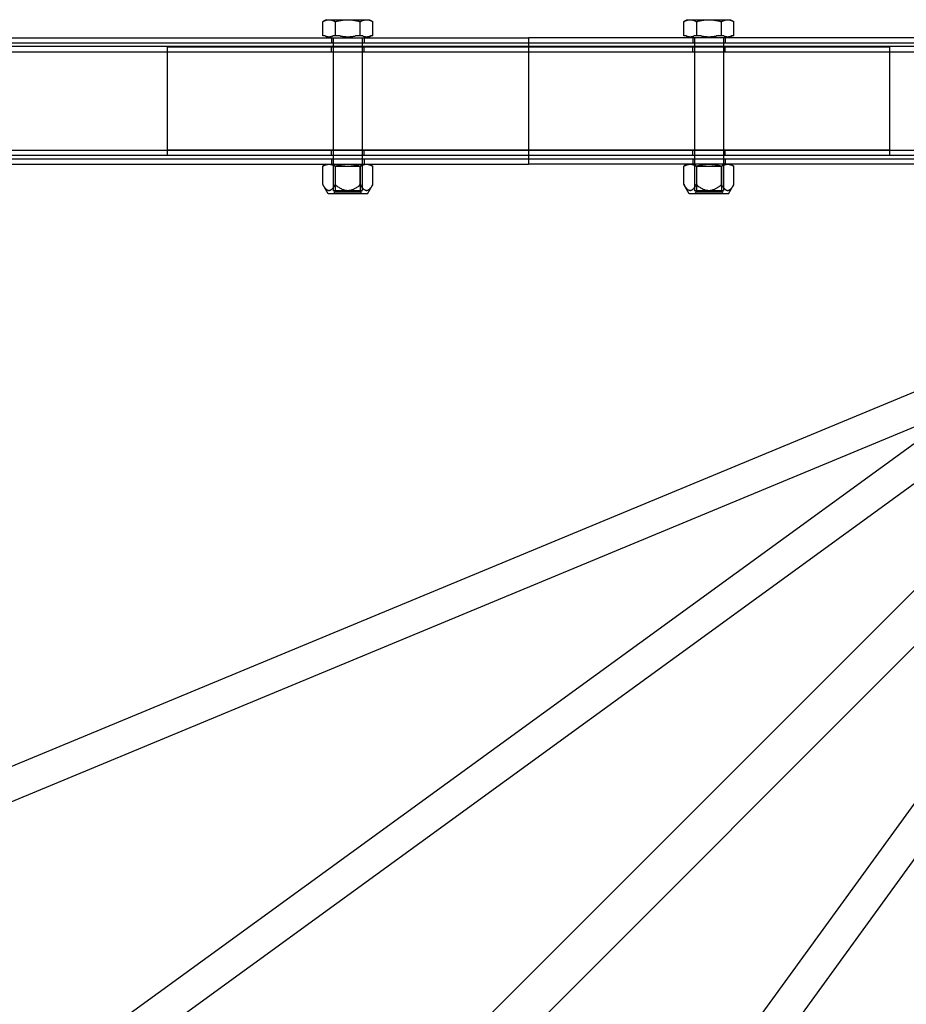
# Model space of a CAD drawing. Units: millimetres. Extents: x 0 to 8.4, y -4.76 to 4.2.
# Drawn here: x 5.48 to 5.99, y 1.57 to 2.15 of the extents above; entities that cross this region are included whole.
import ezdxf

# ---------------------------------------------------------------- set-up
doc = ezdxf.new("R2010")
doc.units = ezdxf.units.MM
doc.header["$LTSCALE"] = 0.572465
doc.layers.add('SPIELGERÄTE', color=7, linetype='Continuous')

# ---------------------------------------------------------------- blocks, each defined once
blk = doc.blocks.new('3040004')
at = {"layer": 'SPIELGERÄTE'}
for p, q in [((5.6574, 2.14721), (5.65545, 2.14609)), ((5.65545, 2.13776), (5.65545, 2.14609)), ((5.6574, 2.14721), (5.65909, 2.14721)), ((5.65909, 2.14721), (5.67, 2.14721)), ((5.66273, 2.14609), (5.66273, 2.13776)), ((5.67, 2.14721), (5.68091, 2.14721)), ((5.67727, 2.13776), (5.67727, 2.14609)), ((5.68091, 2.14721), (5.6826, 2.14721)), ((5.6826, 2.14721), (5.68455, 2.14609)), ((5.68455, 2.13776), (5.68455, 2.14609)), ((5.8674, 2.14721), (5.86545, 2.14609)), ((5.86545, 2.13776), (5.86545, 2.14609)), ((5.8674, 2.14721), (5.86909, 2.14721)), ((5.86909, 2.14721), (5.88, 2.14721)), ((5.87273, 2.14609), (5.87273, 2.13776)), ((5.88, 2.14721), (5.89091, 2.14721)), ((5.88727, 2.13776), (5.88727, 2.14609)), ((5.89091, 2.14721), (5.8926, 2.14721)), ((5.8926, 2.14721), (5.89455, 2.14609)), ((5.89455, 2.13776), (5.89455, 2.14609)), ((4.29832, 2.13671), (5.775, 2.13671)), ((5.65685, 2.13776), (5.65545, 2.13776)), ((5.65845, 2.13671), (5.65663, 2.13776)), ((5.66055, 2.13671), (5.66055, 2.13356)), ((5.66273, 2.13776), (5.66132, 2.13776)), ((5.6616, 2.13671), (5.6616, 2.04803)), ((5.66553, 2.13776), (5.66273, 2.13776)), ((5.67727, 2.13776), (5.67447, 2.13776)), ((5.67868, 2.13776), (5.67727, 2.13776)), ((5.6784, 2.13671), (5.6784, 2.04803)), ((5.67945, 2.13671), (5.67945, 2.13356)), ((5.68155, 2.13671), (5.68337, 2.13776)), ((5.68455, 2.13776), (5.68315, 2.13776)), ((5.775, 2.13671), (5.775, 2.13304)), ((5.775, 2.13671), (5.775, 2.13304)), ((6.20164, 2.13671), (5.775, 2.13671)), ((5.86685, 2.13776), (5.86545, 2.13776)), ((5.86845, 2.13671), (5.86663, 2.13776)), ((5.87055, 2.13671), (5.87055, 2.13356)), ((5.87273, 2.13776), (5.87132, 2.13776)), ((5.8716, 2.13671), (5.8716, 2.04803)), ((5.87553, 2.13776), (5.87273, 2.13776)), ((5.88727, 2.13776), (5.88447, 2.13776)), ((5.88868, 2.13776), (5.88727, 2.13776)), ((5.8884, 2.13671), (5.8884, 2.04803)), ((5.88945, 2.13671), (5.88945, 2.13356)), ((5.89155, 2.13671), (5.89337, 2.13776)), ((5.89455, 2.13776), (5.89315, 2.13776)), ((5.775, 2.13356), (2.625, 2.13356)), ((6.2198, 2.13162), (4.28925, 2.13162)), ((5.565, 2.13146), (5.985, 2.13146)), ((5.565, 2.13146), (5.565, 2.12569)), ((5.66055, 2.12831), (5.66055, 2.13146)), ((5.67945, 2.12831), (5.67945, 2.13146)), ((6.3336, 2.13356), (5.775, 2.13356)), ((5.775, 2.13304), (5.775, 2.13162)), ((5.775, 2.13304), (5.775, 2.13162)), ((5.775, 2.13162), (5.775, 2.0683)), ((5.775, 2.13162), (5.775, 2.0683)), ((5.87055, 2.12831), (5.87055, 2.13146)), ((5.88945, 2.12831), (5.88945, 2.13146)), ((5.985, 2.13146), (5.985, 2.12569)), ((4.2802, 2.12857), (6.2198, 2.12857)), ((5.985, 2.12831), (5.565, 2.12831)), ((5.565, 2.12569), (5.565, 2.07424)), ((5.985, 2.12569), (5.985, 2.07424)), ((5.565, 2.07424), (5.565, 2.06846)), ((5.565, 2.07161), (5.985, 2.07161)), ((5.66055, 2.06846), (5.66055, 2.07161)), ((5.67945, 2.06846), (5.67945, 2.07161)), ((5.87055, 2.06846), (5.87055, 2.07161)), ((5.88945, 2.06846), (5.88945, 2.07161)), ((5.985, 2.07424), (5.985, 2.06846)), ((2.625, 2.06636), (5.775, 2.06636)), ((4.2802, 2.07135), (6.2198, 2.07135)), ((6.2198, 2.0683), (4.30011, 2.0683)), ((5.565, 2.06846), (5.985, 2.06846)), ((5.66055, 2.06636), (5.66055, 2.06321)), ((5.67945, 2.06636), (5.67945, 2.06321)), ((5.775, 2.0683), (5.775, 2.06689)), ((5.775, 2.0683), (5.775, 2.06689)), ((5.775, 2.06689), (5.775, 2.06321)), ((5.775, 2.06689), (5.775, 2.06321)), ((5.775, 2.06636), (6.2664, 2.06636)), ((5.87055, 2.06636), (5.87055, 2.06321)), ((5.88945, 2.06636), (5.88945, 2.06321)), ((4.29836, 2.06321), (5.775, 2.06321)), ((5.6574, 2.06321), (5.65545, 2.06209)), ((5.65545, 2.05137), (5.65545, 2.06209)), ((5.66274, 2.06208), (5.6616, 2.06321)), ((5.66273, 2.06209), (5.66273, 2.05137)), ((5.66274, 2.06208), (5.67726, 2.06208)), ((5.66274, 2.06208), (5.66274, 2.04713)), ((5.67726, 2.06208), (5.6784, 2.06321)), ((5.67726, 2.06208), (5.67726, 2.04713)), ((5.67727, 2.05137), (5.67727, 2.06209)), ((5.6826, 2.06321), (5.68455, 2.06209)), ((5.68455, 2.05137), (5.68455, 2.06209)), ((6.20164, 2.06321), (5.775, 2.06321)), ((5.8674, 2.06321), (5.86545, 2.06209)), ((5.86545, 2.05137), (5.86545, 2.06209)), ((5.87274, 2.06208), (5.8716, 2.06321)), ((5.87273, 2.06209), (5.87273, 2.05137)), ((5.87274, 2.06208), (5.88726, 2.06208)), ((5.87274, 2.06208), (5.87274, 2.04713)), ((5.88726, 2.06208), (5.8884, 2.06321)), ((5.88726, 2.06208), (5.88726, 2.04713)), ((5.88727, 2.05137), (5.88727, 2.06209)), ((5.8926, 2.06321), (5.89455, 2.06209)), ((5.89455, 2.05137), (5.89455, 2.06209)), ((5.65855, 2.04599), (5.65545, 2.05137)), ((5.68145, 2.04599), (5.68455, 2.05137)), ((5.86855, 2.04599), (5.86545, 2.05137)), ((5.89145, 2.04599), (5.89455, 2.05137)), ((5.66428, 2.04599), (5.65855, 2.04599)), ((5.6616, 2.04803), (5.66273, 2.04803)), ((5.66217, 2.04746), (5.6616, 2.04803)), ((5.66274, 2.04713), (5.6616, 2.04599)), ((5.67783, 2.04746), (5.66217, 2.04746)), ((5.66273, 2.04803), (5.6784, 2.04803)), ((5.66274, 2.04713), (5.67726, 2.04713)), ((5.68145, 2.04599), (5.66428, 2.04599)), ((5.67726, 2.04713), (5.6784, 2.04599)), ((5.67783, 2.04746), (5.6784, 2.04803)), ((5.87428, 2.04599), (5.86855, 2.04599)), ((5.8716, 2.04803), (5.87273, 2.04803)), ((5.87217, 2.04746), (5.8716, 2.04803)), ((5.87274, 2.04713), (5.8716, 2.04599)), ((5.88783, 2.04746), (5.87217, 2.04746)), ((5.87273, 2.04803), (5.8884, 2.04803)), ((5.87274, 2.04713), (5.88726, 2.04713)), ((5.89145, 2.04599), (5.87428, 2.04599)), ((5.88726, 2.04713), (5.8884, 2.04599)), ((5.88783, 2.04746), (5.8884, 2.04803)), ((5.10002, 1.55791), (6.05983, 1.95604)), ((6.0473, 1.93567), (5.19749, 1.31849)), ((6.07618, 1.93329), (5.21002, 1.30423)), ((5.10726, 1.54045), (6.03028, 1.92332)), ((6.08693, 1.90323), (4.27488, 0.09118)), ((6.10327, 1.88689), (4.29121, 0.07484)), ((6.13108, 1.87305), (5.5056, 1.01181)), ((6.13571, 1.84726), (5.52021, 0.99976))]:
    blk.add_line(p, q, dxfattribs=at)
for points, weights in [([(5.65545, 2.14609), (5.6574, 2.14721), (5.65909, 2.14721)], [1.75623312185, 1.89207822652, 1.89207822658]), ([(5.65909, 2.14721), (5.66078, 2.14721), (5.66273, 2.14609)], [1.89207822658, 1.89207822664, 1.75623312186]), ([(5.66273, 2.14609), (5.66662, 2.14721), (5.67, 2.14721)], [1.75623312187, 1.89207822664, 1.89207822658]), ([(5.67, 2.14721), (5.67338, 2.14721), (5.67727, 2.14609)], [1.89207822658, 1.89207822651, 1.75623312182]), ([(5.67727, 2.14609), (5.67922, 2.14721), (5.68091, 2.14721)], [1.75623312181, 1.89207822658, 1.89207822657]), ([(5.68091, 2.14721), (5.6826, 2.14721), (5.68455, 2.14609)], [1.89207822657, 1.89207822655, 1.75623312186]), ([(5.86545, 2.14609), (5.8674, 2.14721), (5.86909, 2.14721)], [1.75623312185, 1.89207822652, 1.89207822658]), ([(5.86909, 2.14721), (5.87078, 2.14721), (5.87273, 2.14609)], [1.89207822658, 1.89207822664, 1.75623312186]), ([(5.87273, 2.14609), (5.87662, 2.14721), (5.88, 2.14721)], [1.75623312187, 1.89207822664, 1.89207822658]), ([(5.88, 2.14721), (5.88338, 2.14721), (5.88727, 2.14609)], [1.89207822658, 1.89207822651, 1.75623312182]), ([(5.88727, 2.14609), (5.88922, 2.14721), (5.89091, 2.14721)], [1.75623312181, 1.89207822658, 1.89207822657]), ([(5.89091, 2.14721), (5.8926, 2.14721), (5.89455, 2.14609)], [1.89207822657, 1.89207822655, 1.75623312186]), ([(5.65685, 2.13776), (5.65909, 2.1369), (5.66132, 2.13776)], [1.80817666437, 1.91848309667, 1.80817666436]), ([(5.66553, 2.13776), (5.67, 2.1369), (5.67447, 2.13776)], [1.80817666436, 1.91848309668, 1.80817666432]), ([(5.67868, 2.13776), (5.68091, 2.1369), (5.68315, 2.13776)], [1.80817666435, 1.91848309666, 1.80817666434]), ([(5.86685, 2.13776), (5.86909, 2.1369), (5.87132, 2.13776)], [1.80817666437, 1.91848309667, 1.80817666436]), ([(5.87553, 2.13776), (5.88, 2.1369), (5.88447, 2.13776)], [1.80817666436, 1.91848309668, 1.80817666432]), ([(5.88868, 2.13776), (5.89091, 2.1369), (5.89315, 2.13776)], [1.80817666435, 1.91848309666, 1.80817666434]), ([(5.65545, 2.06209), (5.6574, 2.06321), (5.65909, 2.06321)], [2.25589147888, 2.43038529204, 2.43038529201]), ([(5.65909, 2.06321), (5.66078, 2.06321), (5.66273, 2.06209)], [2.43038529201, 2.43038529199, 2.25589147884]), ([(5.66273, 2.06209), (5.66662, 2.06321), (5.67, 2.06321)], [2.25589147884, 2.43038529198, 2.43038529204]), ([(5.67, 2.06321), (5.67338, 2.06321), (5.67727, 2.06209)], [2.43038529204, 2.43038529209, 2.25589147891]), ([(5.67727, 2.06209), (5.67922, 2.06321), (5.68091, 2.06321)], [2.25589147893, 2.43038529198, 2.43038529207]), ([(5.68091, 2.06321), (5.6826, 2.06321), (5.68455, 2.06209)], [2.43038529207, 2.43038529216, 2.25589147892]), ([(5.86545, 2.06209), (5.8674, 2.06321), (5.86909, 2.06321)], [2.25589147888, 2.43038529204, 2.43038529201]), ([(5.86909, 2.06321), (5.87078, 2.06321), (5.87273, 2.06209)], [2.43038529201, 2.43038529199, 2.25589147884]), ([(5.87273, 2.06209), (5.87662, 2.06321), (5.88, 2.06321)], [2.25589147883, 2.43038529198, 2.43038529204]), ([(5.88, 2.06321), (5.88338, 2.06321), (5.88727, 2.06209)], [2.43038529204, 2.43038529209, 2.25589147891]), ([(5.88727, 2.06209), (5.88922, 2.06321), (5.89091, 2.06321)], [2.25589147893, 2.43038529198, 2.43038529207]), ([(5.89091, 2.06321), (5.8926, 2.06321), (5.89455, 2.06209)], [2.43038529207, 2.43038529216, 2.25589147892]), ([(5.65545, 2.05137), (5.65909, 2.04507), (5.66273, 2.05137)], [1.30858815337, 1.51102744515, 1.30858815336]), ([(5.66273, 2.05137), (5.67, 2.04507), (5.67727, 2.05137)], [1.30858815335, 1.51102744516, 1.30858815335]), ([(5.67727, 2.05137), (5.68091, 2.04507), (5.68455, 2.05137)], [1.30858815335, 1.51102744517, 1.30858815335]), ([(5.86545, 2.05137), (5.86909, 2.04507), (5.87273, 2.05137)], [1.30858815337, 1.51102744515, 1.30858815336]), ([(5.87273, 2.05137), (5.88, 2.04507), (5.88727, 2.05137)], [1.30858815335, 1.51102744516, 1.30858815335]), ([(5.88727, 2.05137), (5.89091, 2.04507), (5.89455, 2.05137)], [1.30858815335, 1.51102744517, 1.30858815335])]:
    blk.add_rational_spline(points, weights, degree=2, dxfattribs=at)

msp = doc.modelspace()

# ---------------------------------------------------------------- block references
msp.add_blockref('3040004', (0, 0))

doc.saveas('drawing.dxf')
